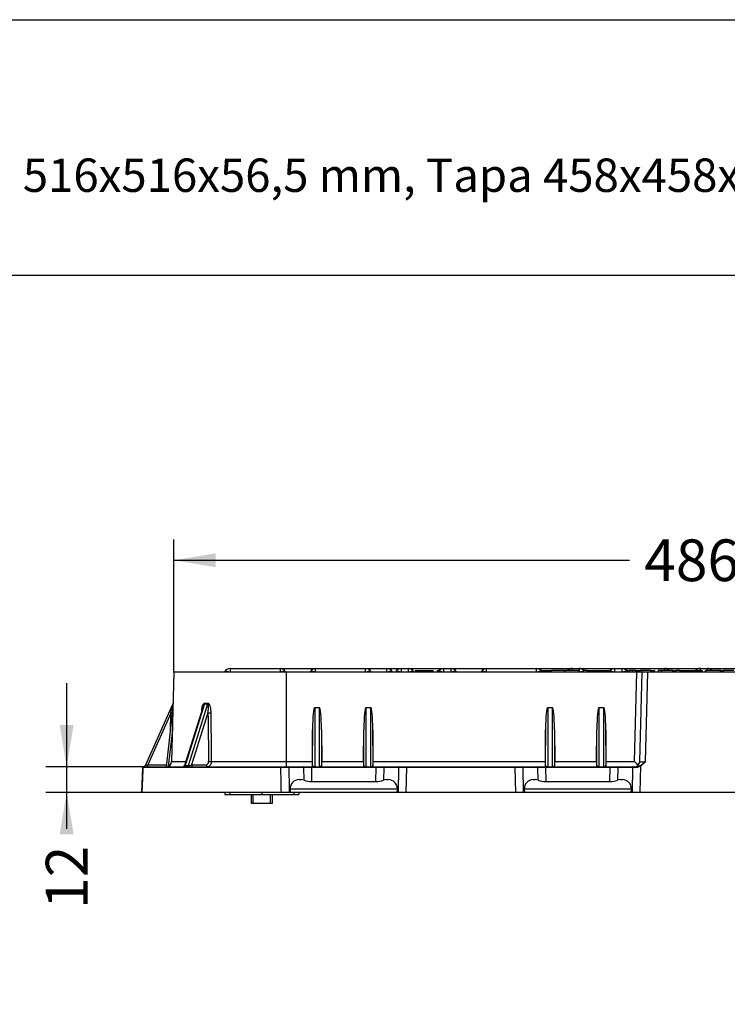
# Model space of a CAD drawing. Units: millimetres. Extents: x 0 to 291, y 0 to 204.
# Drawn here: x 84 to 137, y 130 to 204 of the extents above; entities that cross this region are included whole.
import ezdxf
from ezdxf import colors
from ezdxf.entities.mleader import LeaderData, LeaderLine
from ezdxf.enums import TextEntityAlignment as Align
from ezdxf.math import Vec2, Vec3

# ---------------------------------------------------------------- set-up
doc = ezdxf.new("R2010")
doc.units = ezdxf.units.MM
for name, color, linetype in [('DIN_7991_M10X60', 7, 'Continuous'), ('FEMELLA_M10X14X3', 7, 'Continuous'), ('KPF-D-16-B125T_R', 7, 'Continuous'), ('KPF-D-16M_2017-0', 7, 'Continuous'), ('Predeterminado', 7, 'Continuous')]:
    doc.layers.add(name, color=color, linetype=linetype)
doc.styles.add('SEACAD_Arial', font='arial.ttf')
doc.dimstyles.new('ISO', dxfattribs={"dimtxt": 3.125, "dimasz": 3.125, "dimexe": 1.5625, "dimexo": 0, "dimgap": 0.78125, "dimtad": 0, "dimlfac": 6.25, "dimtxsty": 'SEACAD_Arial', "dimblk1": '_SE_FILLED', "dimblk2": '_SE_FILLED', "dimsah": 1, "dimcen": 1.5625, "dimadec": 1, "dimazin": 0, "dimtfac": 0.5, "dimtmove": 0, "dimatfit": 3, "dimfxl": 1, "dimarcsym": 0})

# ---------------------------------------------------------------- blocks, each defined once
blk = doc.blocks.new('SE1')
at = {"layer": 'DIN_7991_M10X60', "color": 7, "linetype": 'Continuous'}
for p, q in [((101.155, 145.905), (101.155, 145.265)), ((101.155, 145.265), (102.755, 145.265)), ((101.302, 145.265), (101.302, 145.905)), ((102.608, 145.265), (102.608, 145.905)), ((102.755, 145.265), (102.755, 145.905))]:
    blk.add_line(p, q, dxfattribs=at)
at = {"layer": 'FEMELLA_M10X14X3', "color": 7, "linetype": 'Continuous'}
for p, q in [((99.184, 146.065), (99.184, 145.905)), ((99.555, 146.065), (99.555, 145.905)), ((101.955, 146.065), (101.955, 145.905)), ((104.355, 146.065), (104.355, 145.905)), ((104.726, 146.065), (104.726, 145.905)), ((99.184, 145.905), (99.555, 145.905)), ((99.555, 145.905), (101.955, 145.905)), ((101.955, 145.905), (104.355, 145.905)), ((104.355, 145.905), (104.726, 145.905))]:
    blk.add_line(p, q, dxfattribs=at)
at = {"layer": 'KPF-D-16-B125T_R', "color": 7, "linetype": 'Continuous'}
for p, q in [((99.575, 155.345), (103.315, 155.345)), ((99.575, 155.345), (99.575, 155.105)), ((103.315, 155.345), (105.975, 155.345)), ((103.315, 155.345), (103.315, 155.105)), ((105.975, 155.345), (109.715, 155.345)), ((105.975, 155.105), (105.975, 155.345)), ((109.715, 155.345), (111.315, 155.345)), ((109.715, 155.105), (109.715, 155.345)), ((111.315, 155.345), (112.375, 155.345)), ((111.315, 155.105), (111.315, 155.345)), ((112.375, 155.345), (112.915, 155.345)), ((112.375, 155.345), (112.375, 155.105)), ((112.915, 155.345), (115.575, 155.345)), ((112.915, 155.345), (112.915, 155.105)), ((113.422, 155.185), (113.419, 155.105)), ((113.422, 155.185), (113.833, 155.185)), ((113.833, 155.185), (114.637, 155.185)), ((113.833, 155.185), (113.836, 155.105)), ((114.64, 155.105), (114.637, 155.185)), ((114.644, 155.185), (114.766, 155.185)), ((114.769, 155.105), (114.766, 155.185)), ((115.065, 155.185), (115.062, 155.105)), ((115.065, 155.185), (115.219, 155.185)), ((115.575, 155.345), (116.115, 155.345)), ((115.575, 155.105), (115.575, 155.345)), ((116.115, 155.345), (118.775, 155.345)), ((116.115, 155.105), (116.115, 155.345)), ((118.775, 155.345), (122.515, 155.345)), ((118.775, 155.105), (118.775, 155.345)), ((122.515, 155.345), (125.175, 155.345)), ((122.515, 155.105), (122.515, 155.345)), ((122.869, 155.185), (123.343, 155.185)), ((123.346, 155.105), (123.343, 155.185)), ((123.352, 155.185), (123.629, 155.185)), ((123.623, 155.185), (123.62, 155.105)), ((124.586, 155.185), (123.623, 155.185)), ((124.593, 155.185), (124.591, 155.105)), ((124.593, 155.185), (124.621, 155.185)), ((124.63, 155.185), (124.628, 155.105)), ((125.697, 155.185), (124.63, 155.185)), ((125.175, 155.345), (125.715, 155.345)), ((125.175, 155.345), (125.175, 155.187)), ((125.7, 155.105), (125.697, 155.185)), ((125.715, 155.345), (128.375, 155.345)), ((125.715, 155.345), (125.715, 155.105)), ((126.01, 155.185), (126.007, 155.105)), ((126.275, 155.185), (126.01, 155.185)), ((126.275, 155.185), (126.778, 155.185)), ((126.275, 155.185), (126.278, 155.105)), ((126.781, 155.105), (126.778, 155.185)), ((126.787, 155.185), (126.91, 155.185)), ((126.912, 155.105), (126.91, 155.185)), ((126.951, 155.185), (126.948, 155.105)), ((126.951, 155.185), (127.953, 155.185)), ((127.705, 155.185), (127.702, 155.105)), ((127.956, 155.105), (127.953, 155.185)), ((127.961, 155.185), (128.02, 155.185)), ((128.375, 155.345), (128.915, 155.345)), ((128.375, 155.105), (128.375, 155.345)), ((128.915, 155.345), (132.115, 155.345)), ((128.915, 155.105), (128.915, 155.345)), ((129.363, 155.185), (129.271, 155.185)), ((129.366, 155.105), (129.363, 155.185)), ((129.451, 155.185), (129.448, 155.105)), ((129.664, 155.185), (129.451, 155.185)), ((129.664, 155.185), (129.661, 155.105)), ((129.929, 155.185), (129.664, 155.185)), ((129.929, 155.185), (130.165, 155.185)), ((129.932, 155.105), (129.929, 155.185)), ((130.168, 155.105), (130.165, 155.185)), ((130.172, 155.185), (130.268, 155.185)), ((130.271, 155.105), (130.268, 155.185)), ((130.275, 155.185), (130.272, 155.105)), ((131.056, 155.185), (130.275, 155.185)), ((131.056, 155.185), (131.36, 155.185)), ((131.056, 155.185), (131.056, 155.105)), ((131.363, 155.105), (131.36, 155.185)), ((131.615, 155.185), (131.612, 155.105)), ((131.866, 155.185), (131.615, 155.185)), ((131.866, 155.105), (131.863, 155.185)), ((132.719, 155.185), (131.866, 155.185)), ((131.866, 155.185), (131.869, 155.105)), ((132.115, 155.345), (134.775, 155.345)), ((132.115, 155.186), (132.115, 155.345)), ((132.722, 155.105), (132.719, 155.185)), ((132.725, 155.185), (132.966, 155.185)), ((132.974, 155.185), (132.972, 155.105)), ((133.238, 155.185), (132.974, 155.185)), ((133.238, 155.185), (133.742, 155.185)), ((133.238, 155.185), (133.241, 155.105)), ((133.247, 155.185), (133.3, 155.185)), ((133.744, 155.105), (133.742, 155.185)), ((133.746, 155.185), (133.861, 155.185)), ((133.867, 155.185), (133.864, 155.105)), ((133.867, 155.185), (134.924, 155.185)), ((134.715, 155.185), (134.715, 155.105)), ((134.775, 155.345), (135.315, 155.345)), ((134.775, 155.186), (134.775, 155.345)), ((134.926, 155.105), (134.924, 155.185)), ((134.933, 155.185), (134.94, 155.185)), ((134.943, 155.105), (134.94, 155.185)), ((135.143, 155.185), (135.14, 155.105)), ((135.143, 155.185), (135.171, 155.185)), ((135.18, 155.185), (135.177, 155.105)), ((136.247, 155.185), (135.18, 155.185)), ((135.315, 155.345), (137.975, 155.345)), ((135.315, 155.186), (135.315, 155.345)), ((136.247, 155.185), (136.249, 155.105)), ((136.303, 155.185), (136.254, 155.185)), ((136.313, 155.185), (136.31, 155.105)), ((136.313, 155.185), (136.49, 155.185)), ((136.498, 155.185), (136.495, 155.105)), ((137.278, 155.185), (136.498, 155.185))]:
    blk.add_line(p, q, dxfattribs=at)
for centre, start, end in [((99.575, 154.865), 90, 150), ((103.315, 154.865), 30, 90), ((105.975, 154.865), 90, 150), ((109.715, 154.865), 30, 90), ((111.315, 154.865), 30, 90), ((112.375, 154.865), 90, 150), ((112.915, 154.865), 30, 90), ((115.575, 154.865), 90, 150), ((116.115, 154.865), 30, 90), ((118.775, 154.865), 90, 150), ((122.515, 154.865), 30, 90), ((125.175, 154.865), 90, 137.95875), ((125.715, 154.865), 42.09475, 90), ((128.375, 154.865), 90, 150), ((128.915, 154.865), 30, 90), ((132.115, 154.865), 42.04125, 90), ((134.775, 154.865), 90, 137.95875), ((135.315, 154.865), 42.09475, 90)]:
    blk.add_arc(centre, 0.48, start, end, dxfattribs=at)
for centre, major_axis, start_param, end_param in [((99.575, 154.865), (-0.435, 0.203), 5.155787, 6.019357), ((103.315, 154.865), (-0.435, -0.203), 3.405421, 4.268991), ((105.975, 154.865), (0.435, -0.203), 2.014194, 2.877765), ((109.715, 154.865), (-0.435, -0.203), 3.405421, 4.268991), ((111.315, 154.865), (-0.435, -0.203), 3.405421, 4.268991), ((112.375, 154.865), (-0.435, 0.203), 5.155787, 6.019357), ((112.915, 154.865), (-0.435, -0.203), 3.405421, 4.268991), ((115.575, 154.865), (0.435, -0.203), 2.014194, 2.877765), ((116.115, 154.865), (-0.435, -0.203), 3.405421, 4.268991), ((118.775, 154.865), (0.435, -0.203), 2.014194, 2.877765), ((122.515, 154.865), (-0.435, -0.203), 3.405421, 4.268991), ((125.715, 154.865), (0.435, 0.203), 0.66024, 1.127399), ((128.375, 154.865), (0.435, -0.203), 2.014194, 2.877765), ((128.915, 154.865), (-0.435, -0.203), 3.405421, 4.268991)]:
    blk.add_ellipse(centre, major_axis=major_axis, ratio=0.389282, start_param=start_param, end_param=end_param, dxfattribs=at)
at = {"layer": 'KPF-D-16M_2017-0', "color": 7, "linetype": 'Continuous'}
for p, q in [((95.378, 155.066), (95.203, 148.375)), ((103.765, 155.066), (95.378, 155.066)), ((95.418, 155.105), (103.765, 155.105)), ((103.765, 155.105), (130.018, 155.105)), ((103.765, 155.066), (103.765, 155.105)), ((103.765, 155.066), (103.765, 148.375)), ((130.018, 155.066), (103.765, 155.066)), ((129.843, 148.375), (130.018, 155.066)), ((130.018, 155.105), (130.458, 155.105)), ((130.018, 155.066), (130.018, 155.105)), ((130.243, 148.375), (130.418, 155.066)), ((130.458, 155.105), (130.818, 155.105)), ((130.818, 155.067), (130.642, 148.368)), ((130.818, 155.105), (137.672, 155.105)), ((130.818, 155.067), (130.818, 155.105)), ((137.672, 155.067), (130.818, 155.067)), ((93.247, 148.08), (95.303, 152.685)), ((95.153, 151.997), (95.303, 152.685)), ((97.659, 152.689), (96.203, 148.08)), ((96.452, 148.08), (97.907, 152.689)), ((95.153, 151.997), (93.43, 148.138)), ((94.805, 147.985), (95.308, 152.415)), ((95.121, 150.762), (95.153, 151.997)), ((97.556, 152.505), (96.165, 148.097)), ((97.923, 152.03), (96.694, 148.138)), ((105.909, 152.415), (106.261, 152.415)), ((105.909, 152.415), (105.909, 147.985)), ((106.261, 147.985), (106.261, 152.415)), ((109.749, 152.415), (110.101, 152.415)), ((109.749, 152.415), (109.749, 147.985)), ((110.101, 147.985), (110.101, 152.415)), ((123.349, 152.415), (123.701, 152.415)), ((123.349, 152.415), (123.349, 147.985)), ((123.701, 147.985), (123.701, 152.415)), ((127.189, 152.415), (127.541, 152.415)), ((127.189, 152.415), (127.189, 147.985)), ((127.541, 147.985), (127.541, 152.415)), ((95.265, 150.766), (94.953, 148.014)), ((105.75, 150.766), (105.728, 148.375)), ((105.75, 148.014), (105.75, 150.766)), ((106.42, 150.766), (106.442, 148.375)), ((106.42, 150.766), (106.42, 148.014)), ((109.568, 148.375), (109.59, 150.766)), ((109.59, 148.014), (109.59, 150.766)), ((110.282, 148.375), (110.26, 150.766)), ((110.26, 150.766), (110.26, 148.014)), ((123.19, 150.766), (123.168, 148.375)), ((123.19, 148.014), (123.19, 150.766)), ((123.86, 150.766), (123.882, 148.375)), ((123.86, 150.766), (123.86, 148.014)), ((127.008, 148.375), (127.03, 150.766)), ((127.03, 148.014), (127.03, 150.766)), ((127.722, 148.375), (127.7, 150.766)), ((127.7, 150.766), (127.7, 148.014)), ((93.247, 148.08), (93.43, 148.138)), ((93.43, 148.138), (94.818, 148.138)), ((95.203, 148.375), (96.253, 148.375)), ((96.694, 148.138), (97.787, 148.138)), ((98.173, 148.375), (103.765, 148.375)), ((103.765, 148.375), (105.728, 148.375)), ((103.765, 148.375), (103.765, 147.985)), ((106.442, 148.375), (109.568, 148.375)), ((110.282, 148.375), (123.168, 148.375)), ((123.882, 148.375), (127.008, 148.375)), ((127.722, 148.375), (129.843, 148.375)), ((92.965, 146.065), (93.047, 147.947)), ((93.054, 147.947), (92.971, 146.065)), ((103.378, 147.947), (93.054, 147.947)), ((93.087, 147.985), (93.094, 147.985)), ((93.094, 147.985), (103.379, 147.985)), ((96.203, 148.08), (96.452, 148.08)), ((103.379, 147.985), (103.943, 147.985)), ((103.943, 147.985), (105.069, 147.985)), ((105.097, 147.947), (103.972, 147.947)), ((105.069, 147.985), (105.662, 147.985)), ((105.114, 146.993), (105.097, 147.947)), ((105.662, 147.985), (110.508, 147.985)), ((105.662, 147.985), (105.662, 147.947)), ((105.662, 147.947), (105.681, 146.875)), ((110.508, 147.947), (105.662, 147.947)), ((105.909, 147.985), (106.261, 147.985)), ((109.749, 147.985), (110.101, 147.985)), ((110.489, 146.875), (110.508, 147.947)), ((110.508, 147.985), (111.101, 147.985)), ((110.508, 147.985), (110.508, 147.947)), ((111.073, 147.947), (111.056, 146.993)), ((112.205, 147.947), (111.073, 147.947)), ((111.101, 147.985), (112.233, 147.985)), ((112.171, 146.065), (112.205, 147.947)), ((112.233, 147.985), (112.77, 147.985)), ((112.77, 147.947), (112.736, 146.065)), ((112.77, 147.985), (120.92, 147.985)), ((112.77, 147.985), (112.77, 147.947)), ((120.92, 147.947), (112.77, 147.947)), ((120.92, 147.985), (121.457, 147.985)), ((120.92, 147.985), (120.92, 147.947)), ((120.954, 146.065), (120.92, 147.947)), ((121.457, 147.985), (122.589, 147.985)), ((121.485, 147.947), (121.519, 146.065)), ((122.617, 147.947), (121.485, 147.947)), ((122.589, 147.985), (123.182, 147.985)), ((122.634, 146.993), (122.617, 147.947)), ((123.182, 147.985), (128.028, 147.985)), ((123.182, 147.985), (123.182, 147.947)), ((123.182, 147.947), (123.201, 146.875)), ((128.028, 147.947), (123.182, 147.947)), ((123.349, 147.985), (123.701, 147.985)), ((127.189, 147.985), (127.541, 147.985)), ((128.009, 146.875), (128.028, 147.947)), ((128.028, 147.985), (128.621, 147.985)), ((128.028, 147.985), (128.028, 147.947)), ((128.593, 147.947), (128.576, 146.993)), ((129.725, 147.947), (128.593, 147.947)), ((128.621, 147.985), (129.753, 147.985)), ((129.691, 146.065), (129.725, 147.947)), ((129.753, 147.985), (129.887, 147.985)), ((130.292, 148.054), (130.256, 146.065)), ((104.75, 147.025), (104.901, 147.025)), ((105.681, 146.875), (110.489, 146.875)), ((111.269, 147.025), (111.42, 147.025)), ((122.27, 147.025), (122.421, 147.025)), ((123.201, 146.875), (128.009, 146.875)), ((128.789, 147.025), (128.94, 147.025)), ((103.413, 146.065), (92.971, 146.065)), ((104.004, 146.065), (103.413, 146.065)), ((104.085, 146.065), (104.004, 146.065)), ((112.096, 146.318), (104.074, 146.318)), ((104.074, 146.318), (104.085, 146.065)), ((112.085, 146.065), (104.085, 146.065)), ((112.085, 146.065), (112.096, 146.318)), ((112.171, 146.065), (112.085, 146.065)), ((112.736, 146.065), (112.171, 146.065)), ((120.954, 146.065), (112.736, 146.065)), ((121.519, 146.065), (120.954, 146.065)), ((121.605, 146.065), (121.519, 146.065)), ((129.616, 146.318), (121.594, 146.318)), ((121.594, 146.318), (121.605, 146.065)), ((129.605, 146.065), (121.605, 146.065)), ((129.605, 146.065), (129.616, 146.318)), ((129.691, 146.065), (129.605, 146.065)), ((130.256, 146.065), (129.691, 146.065)), ((138.234, 146.065), (130.256, 146.065))]:
    blk.add_line(p, q, dxfattribs=at)
for centre, radius, start, end in [((95.418, 155.065), 0.04, 90, 178.5), ((130.458, 155.065), 0.04, 90, 178.5), ((95.157, 152.75), 0.16, 335.94265, 358.5), ((97.793, 154.49), 1.744, 265.98556, 274.01444), ((94.803, 148.385), 0.4, 270, 358.5), ((94.818, 148.378), 0.24, 270, 271.04374), ((129.843, 148.385), 0.4, 270, 358.5), ((129.142, 149.921), 2.16, 301.60846, 313.98824), ((129.359, 149.446), 1.676, 303.82171, 319.94701), ((93.087, 147.945), 0.04, 90, 177.5), ((93.101, 148.145), 0.16, 270, 335.94265), ((96.012, 148.145), 0.16, 270, 342.60938), ((103.675, -128.362), 276.309, 89.93841, 90.06159), ((129.875, 148.815), 0.869, 269.41525, 298.7099), ((129.891, 148.791), 0.806, 269.75341, 298.42556), ((105.763, 148.688), 1.815, 249.03344, 267.40746), ((110.417, 148.638), 1.764, 272.32562, 291.23349), ((123.283, 148.688), 1.815, 249.03344, 267.40746), ((127.937, 148.638), 1.764, 272.32562, 291.23349)]:
    blk.add_arc(centre, radius, start, end, dxfattribs=at)
for centre, major_axis, ratio, start_param, end_param in [((130.018, 155.065), (-0.4, -0.001), 0.002615, 3.141517, 4.711628), ((130.818, 155.065), (-0.4, 0.001), 0.004358, 4.713428, 6.283083), ((97.555, 152.755), (0.011, 0.16), 0.72144, 4.342673, 4.73687), ((103.531, 170.898), (-6.284, -18.126), 0.284042, 0.076486, 0.119839), ((97.804, 152.755), (0.011, -0.16), 0.69077, 1.103909, 1.498105), ((95.138, 152.004), (-0.16, 0.004), 0.040286, -4.615707, -3.831892), ((98.025, 152.037), (0.16, 0.002), 0.045525, 4.022828, 5.439689), ((108.566, 2.185), (-7.991, 294.265), 0.025951, 1.035814, 1.050199), ((105.909, 150.574), (0, -1.841), 0.086891, 3.141593, 4.607669), ((106.261, 150.574), (0, 1.841), 0.086891, 4.817109, 6.283185), ((109.749, 150.574), (0, -1.841), 0.086891, 3.141593, 4.607669), ((110.101, 150.574), (0, 1.841), 0.086891, 4.817109, 6.283185), ((123.349, 150.574), (0, -1.841), 0.086891, 3.141593, 4.607669), ((123.701, 150.574), (0, 1.841), 0.086891, 4.817109, 6.283185), ((127.189, 150.574), (0, -1.841), 0.086891, 3.141593, 4.607669), ((127.541, 150.574), (0, 1.841), 0.086891, 4.817109, 6.283185), ((93.415, 148.145), (0, -0.16), 0.095536, 0, 1.528172), ((94.803, 148.145), (0, 0.16), 0.095536, 4.377372, 4.669765), ((96.597, 148.145), (-0.183, -0.054), 0.202523, 0.605063, 2.071139), ((96.796, 148.145), (0, 0.16), 0.636319, 1.61342, 3.141593), ((97.889, 148.145), (0, -0.16), 0.636319, 4.755013, 6.283185), ((98.069, 148.379), (0.16, 0.002), 0.045114, 4.022806, 5.423256), ((105.77, 148.385), (-0.005, -0.4), 0.104417, 4.739822, 5.900758), ((106.4, 148.385), (0.005, -0.4), 0.104417, 0.382428, 1.543364), ((109.61, 148.385), (-0.005, -0.4), 0.104417, 4.739822, 5.900758), ((110.24, 148.385), (0.005, -0.4), 0.104417, 0.382428, 1.543364), ((123.21, 148.385), (-0.005, -0.4), 0.104417, 4.739822, 5.900758), ((123.84, 148.385), (0.005, -0.4), 0.104417, 0.382428, 1.543364), ((127.05, 148.385), (-0.005, -0.4), 0.104417, 4.739822, 5.900758), ((127.68, 148.385), (0.005, -0.4), 0.104417, 0.382428, 1.543364), ((129.843, 148.385), (0.39, -0.4), 0.013086, 4.712565, 5.510877), ((130.643, 148.385), (0.4, 0.011), 0.043485, 3.139311, 4.708965), ((93.848, 147.945), (-0.801, 0.002), 0.000902, 6.150758, 6.283148), ((93.094, 147.945), (0, 0.04), 0.999346, 0, 1.527163), ((94.803, 148.145), (0, 0.16), 0.095536, 3.141593, 3.30397), ((96.1, 148.145), (0, 0.16), 0.707107, 3.141593, 4.292509), ((96.348, 148.145), (0.183, 0.054), 0.202523, 3.010052, 3.746656), ((96.349, 148.145), (0, 0.16), 0.707107, 3.141593, 4.292509), ((103.379, 147.945), (0, 0.04), 0.036154, 0, 1.527163), ((103.943, 147.945), (0, 0.04), 0.707107, 4.756022, 6.283185), ((105.069, 147.945), (0, 0.04), 0.707107, 4.756022, 6.283185), ((105.663, 147.945), (-0.8, 0.001), 0.00218, 4.713219, 5.497829), ((110.507, 147.945), (0.8, 0.001), 0.00218, 0.785356, 1.569966), ((111.101, 147.945), (0, 0.04), 0.707107, 0, 1.527163), ((112.233, 147.945), (0, 0.04), 0.707107, 0, 1.527163), ((112.771, 147.945), (-0.8, 0.001), 0.00218, 4.71314, 5.49775), ((120.919, 147.945), (0.8, 0.001), 0.00218, 0.785435, 1.570045), ((121.457, 147.945), (0, 0.04), 0.707107, 4.756022, 6.283185), ((122.589, 147.945), (0, 0.04), 0.707107, 4.756022, 6.283185), ((123.183, 147.945), (-0.8, 0.001), 0.00218, 4.713219, 5.497829), ((128.027, 147.945), (0.8, 0.001), 0.00218, 0.785356, 1.569966), ((128.621, 147.945), (0, 0.04), 0.707107, 0, 1.527163), ((129.753, 147.945), (0, 0.04), 0.707107, 0, 1.527163), ((130.291, 147.945), (-0.8, 0.001), 0.00218, -1.011188, -0.785435), ((129.887, 147.945), (0, 0.04), 0.530706, 0, 1.524227), ((130.292, 148.052), (-0.0208, 0.0342), 0.022645, 4.749688, 5.786434), ((104.794, 146.305), (0.533, -0.517), 0.940131, 2.371626, 3.924969), ((104.946, 146.305), (-0.533, 0.517), 0.940131, 5.216168, 5.513219), ((111.224, 146.305), (0.533, 0.517), 0.940131, 0.769967, 1.067017), ((111.376, 146.305), (-0.533, -0.517), 0.940131, 2.358216, 3.911559), ((122.314, 146.305), (0.533, -0.517), 0.940131, 2.371626, 3.924969), ((122.466, 146.305), (-0.533, 0.517), 0.940131, 5.216168, 5.513219), ((128.744, 146.305), (0.533, 0.517), 0.940131, 0.769967, 1.067017), ((128.896, 146.305), (-0.533, -0.517), 0.940131, 2.358216, 3.911559)]:
    blk.add_ellipse(centre, major_axis=major_axis, ratio=ratio, start_param=start_param, end_param=end_param, dxfattribs=at)
for points, knots in [([(97.456, 152.186), (97.464, 152.274), (97.476, 152.361), (97.51, 152.512), (97.528, 152.578), (97.568, 152.666), (97.584, 152.694), (97.622, 152.737), (97.646, 152.752), (97.671, 152.75)], [0.1831628, 0.1831628, 0.1831628, 0.1831628, 0.5, 0.5, 0.75, 0.75, 0.875, 0.875, 1, 1, 1, 1]), ([(97.659, 152.689), (97.648, 152.691), (97.637, 152.681), (97.62, 152.66), (97.613, 152.647), (97.593, 152.608), (97.582, 152.58), (97.567, 152.536), (97.561, 152.52), (97.556, 152.505)], [0, 0, 0, 0, 0.0625, 0.0625, 0.125, 0.125, 0.25, 0.25, 0.3192008, 0.3192008, 0.3192008, 0.3192008]), ([(97.923, 152.03), (97.939, 152.147), (97.951, 152.264), (97.959, 152.438), (97.96, 152.496), (97.954, 152.58), (97.951, 152.608), (97.942, 152.647), (97.939, 152.66), (97.927, 152.682), (97.919, 152.691), (97.907, 152.689)], [0, 0, 0, 0, 0.5, 0.5, 0.75, 0.75, 0.875, 0.875, 0.9375, 0.9375, 1, 1, 1, 1]), ([(97.915, 152.75), (97.941, 152.752), (97.965, 152.737), (98.004, 152.694), (98.02, 152.666), (98.06, 152.578), (98.078, 152.512), (98.119, 152.311), (98.129, 152.173), (98.131, 152.033)], [0, 0, 0, 0, 0.125, 0.125, 0.25, 0.25, 0.5, 0.5, 1, 1, 1, 1]), ([(98.131, 152.033), (98.132, 151.927), (98.133, 151.82), (98.135, 151.713), (98.139, 151.287), (98.144, 150.861), (98.149, 150.435), (98.157, 149.748), (98.165, 149.061), (98.173, 148.375)], [0, 0, 0, 0, 0.087372, 0.087372, 0.087372, 0.436858, 0.436858, 0.436858, 1, 1, 1, 1]), ([(97.787, 148.138), (97.811, 148.138), (97.835, 148.144), (97.878, 148.167), (97.899, 148.184), (97.924, 148.216), (97.931, 148.228), (97.944, 148.254), (97.95, 148.267), (97.958, 148.296), (97.962, 148.311), (97.966, 148.341), (97.967, 148.356), (97.967, 148.372)], [0, 0, 0, 0, 0.25, 0.25, 0.5, 0.5, 0.625, 0.625, 0.75, 0.75, 0.875, 0.875, 1, 1, 1, 1]), ([(98.173, 148.375), (98.173, 148.271), (98.142, 148.17), (98.038, 148.027), (97.964, 147.985), (97.889, 147.985)], [0, 0, 0, 0, 0.5, 0.5, 1, 1, 1, 1]), ([(93.054, 147.947), (93.031, 147.427), (93.008, 146.907), (92.985, 146.387), (92.98, 146.28), (92.975, 146.172), (92.971, 146.065)], [0, 0, 0, 0, 0.828958, 0.828958, 0.828958, 1, 1, 1, 1]), ([(103.413, 146.065), (103.403, 146.598), (103.393, 147.13), (103.383, 147.663), (103.381, 147.758), (103.379, 147.852), (103.378, 147.947)], [0, 0, 0, 0, 0.849287, 0.849287, 0.849287, 1, 1, 1, 1]), ([(103.972, 147.947), (103.977, 147.637), (103.982, 147.328), (103.988, 147.019), (103.993, 146.701), (103.999, 146.383), (104.004, 146.065)], [0, 0, 0, 0, 0.493154, 0.493154, 0.493154, 1, 1, 1, 1]), ([(105.909, 147.985), (105.889, 147.985), (105.869, 147.985), (105.831, 147.985), (105.814, 147.986), (105.785, 147.989), (105.773, 147.992), (105.757, 148.001), (105.752, 148.007), (105.75, 148.014)], [0, 0, 0, 0, 0.25, 0.25, 0.5, 0.5, 0.75, 0.75, 1, 1, 1, 1]), ([(106.42, 148.014), (106.418, 148.007), (106.413, 148.001), (106.397, 147.992), (106.385, 147.989), (106.356, 147.986), (106.339, 147.985), (106.301, 147.985), (106.281, 147.985), (106.261, 147.985)], [0, 0, 0, 0, 0.25, 0.25, 0.5, 0.5, 0.75, 0.75, 1, 1, 1, 1]), ([(109.749, 147.985), (109.729, 147.985), (109.709, 147.985), (109.671, 147.985), (109.654, 147.986), (109.625, 147.989), (109.613, 147.992), (109.597, 148.001), (109.592, 148.007), (109.59, 148.014)], [0, 0, 0, 0, 0.25, 0.25, 0.5, 0.5, 0.75, 0.75, 1, 1, 1, 1]), ([(110.26, 148.014), (110.258, 148.007), (110.253, 148.001), (110.237, 147.992), (110.225, 147.989), (110.196, 147.986), (110.179, 147.985), (110.141, 147.985), (110.121, 147.985), (110.101, 147.985)], [0, 0, 0, 0, 0.25, 0.25, 0.5, 0.5, 0.75, 0.75, 1, 1, 1, 1]), ([(123.349, 147.985), (123.329, 147.985), (123.309, 147.985), (123.271, 147.985), (123.254, 147.986), (123.225, 147.989), (123.213, 147.992), (123.197, 148.001), (123.192, 148.007), (123.19, 148.014)], [0, 0, 0, 0, 0.25, 0.25, 0.5, 0.5, 0.75, 0.75, 1, 1, 1, 1]), ([(123.86, 148.014), (123.858, 148.007), (123.853, 148.001), (123.837, 147.992), (123.825, 147.989), (123.796, 147.986), (123.779, 147.985), (123.741, 147.985), (123.721, 147.985), (123.701, 147.985)], [0, 0, 0, 0, 0.25, 0.25, 0.5, 0.5, 0.75, 0.75, 1, 1, 1, 1]), ([(127.189, 147.985), (127.169, 147.985), (127.149, 147.985), (127.111, 147.985), (127.094, 147.986), (127.065, 147.989), (127.053, 147.992), (127.037, 148.001), (127.032, 148.007), (127.03, 148.014)], [0, 0, 0, 0, 0.25, 0.25, 0.5, 0.5, 0.75, 0.75, 1, 1, 1, 1]), ([(127.7, 148.014), (127.698, 148.007), (127.693, 148.001), (127.677, 147.992), (127.665, 147.989), (127.636, 147.986), (127.619, 147.985), (127.581, 147.985), (127.561, 147.985), (127.541, 147.985)], [0, 0, 0, 0, 0.25, 0.25, 0.5, 0.5, 0.75, 0.75, 1, 1, 1, 1])]:
    blk.add_open_spline(points, degree=3, knots=knots, dxfattribs=at)
blk = doc.blocks.new('DMBLK25')
at = {"layer": 'Predeterminado', "linetype": 'Continuous'}
for points in [[(98.503, 163.965), (95.378, 163.444), (98.503, 162.923)], [(169.987, 163.965), (169.987, 162.923), (173.112, 163.444)]]:
    blk.add_hatch(color=7, dxfattribs=at).paths.add_polyline_path(points)
at = {"layer": 'Predeterminado', "color": 7, "linetype": 'Continuous'}
for p, q in [((95.378, 155.066), (95.378, 165.006)), ((173.112, 155.066), (173.112, 165.006)), ((95.378, 163.444), (129.483, 163.444)), ((139.007, 163.444), (173.112, 163.444))]:
    blk.add_line(p, q, dxfattribs=at)
at = {"layer": 'Predeterminado', "color": 7, "linetype": 'Continuous', "style": 'SEACAD_Arial'}
blk.add_text('486', height=3.125, dxfattribs=at).set_placement((130.577, 165.006), align=Align.TOP_LEFT)
blk = doc.blocks.new('_SE_FILLED')
at = {"color": 0}
blk.add_line((0, 0), (-1, 0), dxfattribs=at)
blk.add_solid([(0, 0), (-1, -0.1665), (-1, 0.1665), (0, 0)], dxfattribs=at)
blk = doc.blocks.new('DMBLK33')
at = {"layer": 'Predeterminado', "linetype": 'Continuous'}
for points in [[(86.823, 151.11), (87.344, 147.985), (87.865, 151.11)], [(86.823, 142.94), (87.865, 142.94), (87.344, 146.065)]]:
    blk.add_hatch(color=7, dxfattribs=at).paths.add_polyline_path(points)
at = {"layer": 'Predeterminado', "color": 7, "linetype": 'Continuous'}
for p, q in [((87.344, 154.235), (87.344, 143.335)), ((93.094, 147.985), (85.782, 147.985)), ((92.971, 146.065), (85.782, 146.065))]:
    blk.add_line(p, q, dxfattribs=at)
at = {"layer": 'Predeterminado', "color": 7, "linetype": 'Continuous', "style": 'SEACAD_Arial'}
blk.add_text('12', height=3.125, rotation=90, dxfattribs=at).set_placement((85.782, 137.35), align=Align.TOP_LEFT)
blk = doc.blocks.new('_Dot')
at = {"color": 0, "linetype": 'ByBlock', "lineweight": -2}
blk.add_line((-0.5, 0), (-1, 0), dxfattribs=at)
at = {"color": 0, "linetype": 'ByBlock', "const_width": 0.5}
blk.add_lwpolyline([(-0.25, 0, 1), (0.25, 0, 1)], format="xyb", close=True, dxfattribs=at)

msp = doc.modelspace()

# ---------------------------------------------------------------- linework, layer by layer
at = {"layer": 'Predeterminado', "color": 7, "linetype": 'Continuous'}
for p, q in [((6.3238, 203.9025), (290.6693, 203.9025)), ((290.6693, 184.7567), (6.3238, 184.7567))]:
    msp.add_line(p, q, dxfattribs=at)

# ---------------------------------------------------------------- block references
at = {"layer": 'Predeterminado'}
msp.add_blockref('SE1', (0, 0), dxfattribs=at)

# ---------------------------------------------------------------- dimensions: what is measured, and where the dimension line sits
at = {"layer": 'Predeterminado', "color": 7, "linetype": 'Continuous'}
dim = msp.add_linear_dim(base=(95.3779, 163.4438), p1=(95.3779, 155.066), p2=(173.1121, 155.066), angle=0, text='\\A1;<>', dimstyle='ISO', override={"dimdec": 0}, dxfattribs=at)
dim.commit()
dim.dimension.update_dxf_attribs({"geometry": 'DMBLK25', "text_midpoint": (134.245, 163.4438), "dimtype": 161})
dim = msp.add_linear_dim(base=(87.3442, 146.065), p1=(93.0941, 147.985), p2=(92.9707, 146.065), angle=90, text='\\A1;<>', dimstyle='ISO', dxfattribs=at)
dim.commit()
dim.dimension.update_dxf_attribs({"geometry": 'DMBLK33', "text_midpoint": (87.3442, 143.3346), "dimtype": 160})

# ---------------------------------------------------------------- leaders
ml = msp.add_multileader_mtext('Standard', dxfattribs=at)
ml.set_content('{\\pxsm0.9;\\fArial TUR|b0||i0||c0|p34;\\W1.;Tapa y marco en composite, medidas de Marco 516x516x56,5 mm, Tapa 458x458x40 mm y paso libre 409x409 mm.\\P}', color=256)
ml.set_leader_properties()
ml.set_arrow_properties(name='DOT')
ml.build(insert=Vec2(0, 0))
ml.multileader.update_dxf_attribs({"leader_type": 0, "dogleg_length": 0, "arrow_head_size": 2.5})
ctx = ml.context
ctx.base_point, ctx.char_height, ctx.arrow_head_size, ctx.landing_gap_size = Vec3(6.6394, 191.8973), 2.5, 2.5, 0.875
notes = []
notes.append((ctx, [(0, (0, 0, 0), (0, 0), (1, 0), 1, [])]))
ctx.mtext.insert = Vec3(8.6394, 193.5136)
for ctx, leaders in notes:
    for number, flags, end, landing, length, lines in leaders:
        leader = LeaderData()
        leader.index, (leader.has_last_leader_line, leader.has_dogleg_vector, leader.attachment_direction) = number, flags
        leader.last_leader_point, leader.dogleg_vector, leader.dogleg_length = Vec3(end), Vec3(landing), length
        for number, points, colour, breaks in lines:
            line = LeaderLine()
            line.index, line.vertices, line.color, line.breaks = number, Vec3.list(points), colors.encode_raw_color(colour), breaks
            leader.lines.append(line)
        ctx.leaders.append(leader)

doc.saveas('drawing.dxf')
